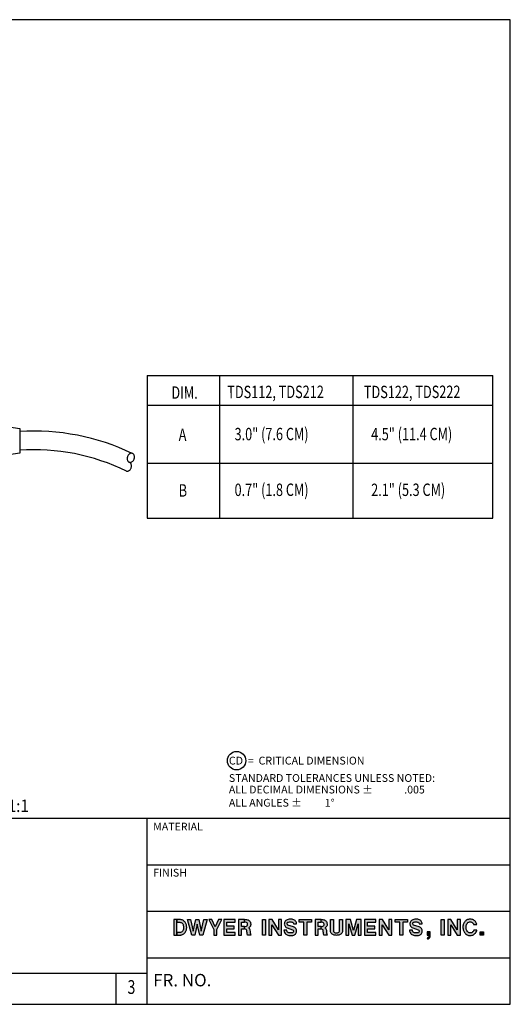
# Model space of a CAD drawing. Extents: x 0 to 10.2, y -0.1 to 7.9.
# Drawn here: x 6.3 to 10.2, y 0 to 7.9 of the extents above; entities that cross this region are included whole.
import ezdxf
from ezdxf.enums import TextEntityAlignment as Align

# ---------------------------------------------------------------- set-up
doc = ezdxf.new("R2010")
doc.units = 0
doc.header["$LTSCALE"] = 0.25
doc.header["$MEASUREMENT"] = 0
for name, color, linetype in [('DIMENS', 2, 'CONTINUOUS'), ('FORMAT', 8, 'CONTINUOUS'), ('FORMATTEXT', 7, 'CONTINUOUS'), ('PART', 7, 'CONTINUOUS'), ('TEXT', 7, 'CONTINUOUS')]:
    doc.layers.add(name, color=color, linetype=linetype)
doc.styles.add('ROMANS', font='romans.shx', dxfattribs={"width": 0.75, "height": 0.1})
doc.styles.add('STYLE1', font='romans.shx', dxfattribs={"width": 0.75, "height": 0.225})
doc.styles.add('STYLE2', font='romans.shx', dxfattribs={"height": 0.1})
doc.styles.add('STYLE4', font='romans.shx', dxfattribs={"height": 0.0625})

# ---------------------------------------------------------------- blocks, each defined once
blk = doc.blocks.new('DWYERA')
at = {"layer": 'FORMAT'}
h = blk.add_hatch(color=256, dxfattribs=at)
h.paths.add_polyline_path([(7.5546, 0.5577), (7.5546, 0.6827), (7.5304, 0.6827), (7.5304, 0.5577)])
h.paths.add_polyline_path([(7.5546, 0.5577), (7.5813, 0.5577), (7.5863, 0.5581), (7.5914, 0.559), (7.5964, 0.5603), (7.6013, 0.5623), (7.6059, 0.5645), (7.6105, 0.5675), (7.615, 0.571), (7.6191, 0.575), (7.6229, 0.5797), (7.6261, 0.5848), (7.6286, 0.5897), (7.6305, 0.5947), (7.6322, 0.6003), (7.6333, 0.6056), (7.6343, 0.6112), (7.6346, 0.6163), (7.6348, 0.622), (7.6344, 0.6279), (7.6336, 0.6339), (7.6324, 0.6394), (7.6308, 0.6451), (7.6284, 0.6509), (7.6257, 0.6566), (7.6216, 0.6624), (7.6178, 0.6668), (7.613, 0.6711), (7.6083, 0.6745), (7.6027, 0.6775), (7.5973, 0.6798), (7.5915, 0.6814), (7.5857, 0.6824), (7.5813, 0.6827), (7.5546, 0.6827), (7.5546, 0.6609), (7.5796, 0.6609), (7.5848, 0.6605), (7.59, 0.659), (7.5951, 0.6562), (7.5997, 0.6525), (7.6031, 0.6481), (7.6059, 0.6426), (7.6076, 0.6364), (7.6084, 0.6311), (7.609, 0.6245), (7.6092, 0.6183), (7.6088, 0.6115), (7.6077, 0.6051), (7.6061, 0.5985), (7.604, 0.5936), (7.6006, 0.5891), (7.5966, 0.5851), (7.5918, 0.5822), (7.5856, 0.5802), (7.5796, 0.5796), (7.5546, 0.5796)])
for points in [[(7.6664, 0.6827), (7.6873, 0.5893), (7.707, 0.6827), (7.7325, 0.6827), (7.7523, 0.5893), (7.7732, 0.6827), (7.7987, 0.6827), (7.7635, 0.5577), (7.7392, 0.5577), (7.7198, 0.6451), (7.7004, 0.5577), (7.6761, 0.5577), (7.6409, 0.6827)], [(7.8117, 0.6827), (7.8523, 0.6038), (7.8523, 0.5577), (7.8766, 0.5577), (7.8766, 0.6038), (7.9172, 0.6827), (7.8905, 0.6827), (7.8644, 0.6257), (7.8384, 0.6827)], [(8.0254, 0.5796), (7.9586, 0.5796), (7.9586, 0.6093), (8.0169, 0.6093), (8.0169, 0.6311), (7.9586, 0.6311), (7.9586, 0.6609), (8.0254, 0.6609), (8.0254, 0.6827), (7.9343, 0.6827), (7.9343, 0.5577), (8.0254, 0.5577)], [(8.2449, 0.5577), (8.2449, 0.6827), (8.2692, 0.6827), (8.2692, 0.5577)], [(8.321, 0.5577), (8.321, 0.6409), (8.3726, 0.5577), (8.3981, 0.5577), (8.3981, 0.6827), (8.3739, 0.6827), (8.3739, 0.5996), (8.3222, 0.6827), (8.2967, 0.6827), (8.2967, 0.5577)], [(8.4173, 0.5965), (8.4182, 0.5904), (8.4199, 0.5839), (8.4227, 0.5777), (8.4269, 0.5717), (8.4319, 0.5662), (8.4373, 0.5623), (8.4437, 0.5588), (8.4499, 0.5565), (8.457, 0.5552), (8.4681, 0.5548), (8.4804, 0.5548), (8.4899, 0.5554), (8.4965, 0.5571), (8.5018, 0.5592), (8.5066, 0.5626), (8.5106, 0.5661), (8.514, 0.5705), (8.5171, 0.5762), (8.5188, 0.5821), (8.5194, 0.5883), (8.5192, 0.5948), (8.518, 0.6007), (8.5159, 0.6062), (8.5127, 0.6115), (8.509, 0.6157), (8.5045, 0.6194), (8.4999, 0.6222), (8.4948, 0.6244), (8.4497, 0.6385), (8.4455, 0.6422), (8.4433, 0.6469), (8.4428, 0.652), (8.4447, 0.6573), (8.4488, 0.661), (8.4545, 0.663), (8.4613, 0.6639), (8.4683, 0.6642), (8.4755, 0.6642), (8.4824, 0.6632), (8.4884, 0.661), (8.4929, 0.6569), (8.4947, 0.6524), (8.495, 0.6475), (8.5193, 0.6475), (8.5189, 0.6536), (8.5175, 0.6598), (8.5149, 0.6654), (8.5115, 0.6703), (8.507, 0.6749), (8.5023, 0.6786), (8.4967, 0.6814), (8.4903, 0.6837), (8.4831, 0.6851), (8.4757, 0.686), (8.4674, 0.6862), (8.4597, 0.6855), (8.4511, 0.684), (8.4444, 0.6822), (8.4382, 0.6795), (8.4329, 0.6758), (8.4284, 0.6709), (8.4246, 0.6652), (8.4222, 0.659), (8.4209, 0.6527), (8.4208, 0.6464), (8.4218, 0.6403), (8.4236, 0.6343), (8.4265, 0.6291), (8.4307, 0.6241), (8.4362, 0.6196), (8.4432, 0.6158), (8.4877, 0.6007), (8.4922, 0.597), (8.4945, 0.5922), (8.495, 0.5862), (8.4929, 0.5812), (8.4889, 0.5775), (8.4833, 0.5759), (8.4749, 0.5755), (8.4669, 0.5757), (8.4582, 0.576), (8.4522, 0.5778), (8.4474, 0.5815), (8.4443, 0.5858), (8.4422, 0.5907), (8.4416, 0.5965)], [(8.5784, 0.5577), (8.5784, 0.6609), (8.5408, 0.6609), (8.5408, 0.6827), (8.6403, 0.6827), (8.6403, 0.6609), (8.6027, 0.6609), (8.6027, 0.5577)], [(8.8165, 0.6827), (8.8165, 0.5929), (8.8177, 0.5872), (8.8208, 0.5824), (8.8249, 0.5794), (8.8303, 0.5772), (8.8362, 0.5761), (8.8426, 0.5757), (8.849, 0.5766), (8.8543, 0.5785), (8.8591, 0.581), (8.8626, 0.5846), (8.8647, 0.589), (8.8651, 0.5948), (8.8651, 0.6827), (8.8894, 0.6827), (8.8894, 0.5908), (8.8888, 0.5849), (8.8871, 0.5794), (8.8843, 0.5743), (8.8807, 0.5701), (8.8759, 0.5664), (8.8707, 0.5633), (8.8657, 0.5608), (8.8598, 0.5586), (8.8536, 0.5569), (8.8472, 0.5562), (8.8412, 0.5556), (8.8354, 0.5561), (8.8288, 0.5566), (8.8227, 0.5581), (8.817, 0.5605), (8.8108, 0.5632), (8.8053, 0.5664), (8.8009, 0.5702), (8.7973, 0.5746), (8.7949, 0.5788), (8.7931, 0.5841), (8.7923, 0.5908), (8.7923, 0.6827)], [(8.941, 0.5577), (8.941, 0.6496), (8.9668, 0.5577), (8.9893, 0.5577), (9.0151, 0.6496), (9.0151, 0.5577), (9.0393, 0.5577), (9.0393, 0.6827), (9.0029, 0.6827), (8.9781, 0.5941), (8.9532, 0.6827), (8.9168, 0.6827), (8.9168, 0.5577)], [(9.1578, 0.5796), (9.091, 0.5796), (9.091, 0.6093), (9.1493, 0.6093), (9.1493, 0.6311), (9.091, 0.6311), (9.091, 0.6609), (9.1578, 0.6609), (9.1578, 0.6827), (9.0668, 0.6827), (9.0668, 0.5577), (9.1578, 0.5577)], [(9.2095, 0.5577), (9.2095, 0.6409), (9.2612, 0.5577), (9.2867, 0.5577), (9.2867, 0.6827), (9.2624, 0.6827), (9.2624, 0.5996), (9.2108, 0.6827), (9.1853, 0.6827), (9.1853, 0.5577)], [(9.3518, 0.5577), (9.3518, 0.6609), (9.3141, 0.6609), (9.3141, 0.6827), (9.4137, 0.6827), (9.4137, 0.6609), (9.376, 0.6609), (9.376, 0.5577)], [(9.4288, 0.5965), (9.4297, 0.5904), (9.4314, 0.5839), (9.4342, 0.5777), (9.4384, 0.5717), (9.4433, 0.5662), (9.4487, 0.5623), (9.4551, 0.5588), (9.4613, 0.5565), (9.4685, 0.5552), (9.4796, 0.5548), (9.4918, 0.5548), (9.5014, 0.5554), (9.508, 0.5571), (9.5133, 0.5592), (9.5181, 0.5626), (9.5221, 0.5661), (9.5254, 0.5705), (9.5285, 0.5762), (9.5303, 0.5821), (9.5308, 0.5883), (9.5306, 0.5948), (9.5295, 0.6007), (9.5273, 0.6062), (9.5241, 0.6115), (9.5204, 0.6157), (9.5159, 0.6194), (9.5114, 0.6222), (9.5062, 0.6244), (9.4611, 0.6385), (9.4569, 0.6422), (9.4547, 0.6469), (9.4543, 0.652), (9.4562, 0.6573), (9.4602, 0.661), (9.466, 0.663), (9.4728, 0.6639), (9.4797, 0.6642), (9.487, 0.6642), (9.4939, 0.6632), (9.4999, 0.661), (9.5044, 0.6569), (9.5062, 0.6524), (9.5064, 0.6475), (9.5307, 0.6475), (9.5304, 0.6536), (9.5289, 0.6598), (9.5264, 0.6654), (9.523, 0.6703), (9.5185, 0.6749), (9.5138, 0.6786), (9.5082, 0.6814), (9.5017, 0.6837), (9.4946, 0.6851), (9.4872, 0.686), (9.4789, 0.6862), (9.4711, 0.6855), (9.4625, 0.684), (9.4559, 0.6822), (9.4497, 0.6795), (9.4444, 0.6758), (9.4399, 0.6709), (9.4361, 0.6652), (9.4336, 0.659), (9.4324, 0.6527), (9.4322, 0.6464), (9.4333, 0.6403), (9.435, 0.6343), (9.4379, 0.6291), (9.4422, 0.6241), (9.4477, 0.6196), (9.4546, 0.6158), (9.4991, 0.6007), (9.5036, 0.597), (9.5059, 0.5922), (9.5065, 0.5862), (9.5043, 0.5812), (9.5004, 0.5775), (9.4947, 0.5759), (9.4863, 0.5755), (9.4784, 0.5757), (9.4697, 0.576), (9.4637, 0.5778), (9.4589, 0.5815), (9.4557, 0.5858), (9.4536, 0.5907), (9.453, 0.5965)], [(9.6847, 0.5577), (9.6847, 0.6827), (9.709, 0.6827), (9.709, 0.5577)], [(9.7607, 0.5577), (9.7607, 0.6409), (9.8123, 0.5577), (9.8379, 0.5577), (9.8379, 0.6827), (9.8136, 0.6827), (9.8136, 0.5996), (9.762, 0.6827), (9.7364, 0.6827), (9.7364, 0.5577)], [(9.9708, 0.6442), (9.9689, 0.6506), (9.9665, 0.6562), (9.9632, 0.6616), (9.9596, 0.6665), (9.9547, 0.6716), (9.9499, 0.6758), (9.944, 0.6797), (9.9378, 0.6827), (9.9319, 0.685), (9.9256, 0.6865), (9.9203, 0.6871), (9.9145, 0.687), (9.9083, 0.6865), (9.9025, 0.685), (9.8968, 0.6832), (9.8909, 0.6803), (9.8859, 0.6773), (9.8811, 0.6733), (9.8768, 0.6691), (9.8732, 0.6646), (9.8697, 0.6599), (9.8664, 0.654), (9.864, 0.649), (9.8617, 0.6423), (9.8603, 0.6368), (9.8591, 0.6293), (9.8584, 0.6221), (9.8586, 0.6152), (9.8595, 0.6078), (9.8609, 0.6013), (9.863, 0.5946), (9.8656, 0.5889), (9.8687, 0.5834), (9.8723, 0.5778), (9.8766, 0.5726), (9.8806, 0.5685), (9.8859, 0.5643), (9.8916, 0.5607), (9.8978, 0.5577), (9.9044, 0.5555), (9.9111, 0.5543), (9.919, 0.5538), (9.9257, 0.5548), (9.9328, 0.5566), (9.9386, 0.5587), (9.9445, 0.5614), (9.9498, 0.565), (9.9548, 0.5696), (9.9594, 0.5744), (9.9633, 0.5795), (9.9668, 0.5857), (9.9694, 0.5916), (9.9708, 0.5979), (9.9456, 0.5979), (9.9431, 0.5924), (9.9402, 0.5878), (9.9365, 0.5834), (9.9318, 0.5798), (9.9267, 0.5773), (9.9201, 0.5756), (9.9141, 0.5753), (9.9083, 0.5765), (9.903, 0.5793), (9.8984, 0.5833), (9.8943, 0.588), (9.8904, 0.5937), (9.8878, 0.5993), (9.8857, 0.6055), (9.8843, 0.6124), (9.8839, 0.6202), (9.8842, 0.6278), (9.8856, 0.6351), (9.888, 0.642), (9.891, 0.6485), (9.8949, 0.6542), (9.8995, 0.6588), (9.905, 0.6625), (9.9111, 0.6649), (9.917, 0.6657), (9.9232, 0.6648), (9.9286, 0.6628), (9.9341, 0.6593), (9.939, 0.6552), (9.9426, 0.6497), (9.9451, 0.6442)], [(9.5708, 0.5832), (9.5708, 0.5577), (9.585, 0.5575), (9.5853, 0.5523), (9.5847, 0.5468), (9.5821, 0.5421), (9.5772, 0.5385), (9.5712, 0.5366), (9.5736, 0.5275), (9.5798, 0.5289), (9.5857, 0.5321), (9.5904, 0.537), (9.5939, 0.5432), (9.5956, 0.55), (9.5963, 0.5577), (9.5963, 0.5832)], [(9.9984, 0.5577), (9.9984, 0.584), (10.0246, 0.584), (10.0246, 0.5577)]]:
    blk.add_hatch(color=256, dxfattribs=at).paths.add_polyline_path(points)
h = blk.add_hatch(color=256, dxfattribs=at)
h.paths.add_polyline_path([(8.1232, 0.5577), (8.1215, 0.5668), (8.1205, 0.5763), (8.1199, 0.5852), (8.1192, 0.594), (8.1175, 0.5993), (8.1143, 0.6037), (8.1083, 0.6069), (8.1014, 0.6075), (8.1014, 0.6281), (8.1093, 0.6281), (8.1153, 0.629), (8.12, 0.632), (8.1235, 0.6362), (8.1255, 0.6416), (8.1256, 0.6466), (8.1239, 0.6523), (8.1204, 0.6565), (8.1155, 0.6597), (8.1093, 0.6609), (8.1014, 0.6609), (8.1014, 0.6827), (8.117, 0.6827), (8.1235, 0.6818), (8.1295, 0.6798), (8.1349, 0.6767), (8.1397, 0.6728), (8.1442, 0.6672), (8.1473, 0.6617), (8.1492, 0.655), (8.15, 0.6492), (8.1501, 0.6431), (8.1496, 0.6363), (8.1475, 0.6302), (8.1437, 0.625), (8.1382, 0.6199), (8.1318, 0.617), (8.1375, 0.614), (8.1412, 0.6096), (8.1436, 0.6035), (8.1444, 0.5969), (8.145, 0.586), (8.1458, 0.5773), (8.1475, 0.5669), (8.15, 0.5577)])
h.paths.add_polyline_path([(8.0771, 0.5577), (8.0771, 0.6075), (8.1014, 0.6075), (8.1014, 0.6281), (8.0771, 0.6281), (8.0771, 0.6609), (8.1014, 0.6609), (8.1014, 0.6827), (8.0528, 0.6827), (8.0528, 0.5577)])
h = blk.add_hatch(color=256, dxfattribs=at)
h.paths.add_polyline_path([(8.7381, 0.5577), (8.7365, 0.5668), (8.7354, 0.5763), (8.7348, 0.5852), (8.7341, 0.594), (8.7324, 0.5993), (8.7292, 0.6037), (8.7233, 0.6069), (8.7163, 0.6075), (8.7163, 0.6281), (8.7242, 0.6281), (8.7302, 0.629), (8.735, 0.632), (8.7384, 0.6362), (8.7404, 0.6416), (8.7405, 0.6466), (8.7388, 0.6523), (8.7353, 0.6565), (8.7304, 0.6597), (8.7242, 0.6609), (8.7163, 0.6609), (8.7163, 0.6827), (8.7319, 0.6827), (8.7384, 0.6818), (8.7445, 0.6798), (8.7498, 0.6767), (8.7546, 0.6728), (8.7591, 0.6672), (8.7622, 0.6617), (8.7641, 0.655), (8.7649, 0.6492), (8.765, 0.6431), (8.7645, 0.6363), (8.7624, 0.6302), (8.7586, 0.625), (8.7531, 0.6199), (8.7467, 0.617), (8.7525, 0.614), (8.7561, 0.6096), (8.7585, 0.6035), (8.7594, 0.5969), (8.7599, 0.586), (8.7607, 0.5773), (8.7625, 0.5669), (8.7649, 0.5577)])
h.paths.add_polyline_path([(8.692, 0.5577), (8.692, 0.6075), (8.7163, 0.6075), (8.7163, 0.6281), (8.692, 0.6281), (8.692, 0.6609), (8.7163, 0.6609), (8.7163, 0.6827), (8.6678, 0.6827), (8.6678, 0.5577)])
for p, q in [((10.24, 7.9375), (0, 7.9375)), ((10.24, 0), (10.24, 7.9375)), ((0, 1.5), (10.24, 1.5)), ((7.315, 1.5), (7.315, 0)), ((7.315, 1.125), (10.24, 1.125)), ((7.315, 0.75), (10.24, 0.75)), ((7.315, 0.375), (10.24, 0.375)), ((0, 0.25), (7.315, 0.25)), ((7.065, 0.25), (7.065, 0)), ((0, 0), (10.24, 0))]:
    blk.add_line(p, q, dxfattribs=at)
at = {"layer": 'FORMAT', "color": 252}
for points in [[(7.5546, 0.5577), (7.5546, 0.6827), (7.5304, 0.6827), (7.5304, 0.5577), (7.5546, 0.5577)], [(7.5546, 0.5577), (7.5813, 0.5577), (7.5863, 0.5581), (7.5914, 0.559), (7.5964, 0.5603), (7.6013, 0.5623), (7.6059, 0.5645), (7.6105, 0.5675), (7.615, 0.571), (7.6191, 0.575), (7.6229, 0.5797), (7.6261, 0.5848), (7.6286, 0.5897), (7.6305, 0.5947), (7.6322, 0.6003), (7.6333, 0.6056), (7.6343, 0.6112), (7.6346, 0.6163), (7.6348, 0.622), (7.6344, 0.6279), (7.6336, 0.6339), (7.6324, 0.6394), (7.6308, 0.6451), (7.6284, 0.6509), (7.6257, 0.6566), (7.6216, 0.6624), (7.6178, 0.6668), (7.613, 0.6711), (7.6083, 0.6745), (7.6027, 0.6775), (7.5973, 0.6798), (7.5915, 0.6814), (7.5857, 0.6824), (7.5813, 0.6827), (7.5546, 0.6827), (7.5546, 0.6609), (7.5796, 0.6609), (7.5848, 0.6605), (7.59, 0.659), (7.5951, 0.6562), (7.5997, 0.6525), (7.6031, 0.6481), (7.6059, 0.6426), (7.6076, 0.6364), (7.6084, 0.6311), (7.609, 0.6245), (7.6092, 0.6183), (7.6088, 0.6115), (7.6077, 0.6051), (7.6061, 0.5985), (7.604, 0.5936), (7.6006, 0.5891), (7.5966, 0.5851), (7.5918, 0.5822), (7.5856, 0.5802), (7.5796, 0.5796), (7.5546, 0.5796), (7.5546, 0.5577)], [(7.6664, 0.6827), (7.6873, 0.5893), (7.707, 0.6827), (7.7325, 0.6827), (7.7523, 0.5893), (7.7732, 0.6827), (7.7987, 0.6827), (7.7635, 0.5577), (7.7392, 0.5577), (7.7198, 0.6451), (7.7004, 0.5577), (7.6761, 0.5577), (7.6409, 0.6827), (7.6664, 0.6827)], [(7.8117, 0.6827), (7.8523, 0.6038), (7.8523, 0.5577), (7.8766, 0.5577), (7.8766, 0.6038), (7.9172, 0.6827), (7.8905, 0.6827), (7.8644, 0.6257), (7.8384, 0.6827), (7.8117, 0.6827)], [(8.0254, 0.5796), (7.9586, 0.5796), (7.9586, 0.6093), (8.0169, 0.6093), (8.0169, 0.6311), (7.9586, 0.6311), (7.9586, 0.6609), (8.0254, 0.6609), (8.0254, 0.6827), (7.9343, 0.6827), (7.9343, 0.5577), (8.0254, 0.5577), (8.0254, 0.5796)], [(8.0771, 0.5577), (8.0771, 0.6075), (8.1014, 0.6075), (8.1014, 0.6281), (8.0771, 0.6281), (8.0771, 0.6609), (8.1014, 0.6609), (8.1014, 0.6827), (8.0528, 0.6827), (8.0528, 0.5577), (8.0771, 0.5577)], [(8.1232, 0.5577), (8.1215, 0.5668), (8.1205, 0.5763), (8.1199, 0.5852), (8.1192, 0.594), (8.1175, 0.5993), (8.1143, 0.6037), (8.1083, 0.6069), (8.1014, 0.6075), (8.1014, 0.6281), (8.1093, 0.6281), (8.1153, 0.629), (8.12, 0.632), (8.1235, 0.6362), (8.1255, 0.6416), (8.1256, 0.6466), (8.1239, 0.6523), (8.1204, 0.6565), (8.1155, 0.6597), (8.1093, 0.6609), (8.1014, 0.6609), (8.1014, 0.6827), (8.117, 0.6827), (8.1235, 0.6818), (8.1295, 0.6798), (8.1349, 0.6767), (8.1397, 0.6728), (8.1442, 0.6672), (8.1473, 0.6617), (8.1492, 0.655), (8.15, 0.6492), (8.1501, 0.6431), (8.1496, 0.6363), (8.1475, 0.6302), (8.1437, 0.625), (8.1382, 0.6199), (8.1318, 0.617), (8.1375, 0.614), (8.1412, 0.6096), (8.1436, 0.6035), (8.1444, 0.5969), (8.145, 0.586), (8.1458, 0.5773), (8.1475, 0.5669), (8.15, 0.5577), (8.1232, 0.5577)], [(8.2449, 0.5577), (8.2449, 0.6827), (8.2692, 0.6827), (8.2692, 0.5577), (8.2449, 0.5577)], [(8.321, 0.5577), (8.321, 0.6409), (8.3726, 0.5577), (8.3981, 0.5577), (8.3981, 0.6827), (8.3739, 0.6827), (8.3739, 0.5996), (8.3222, 0.6827), (8.2967, 0.6827), (8.2967, 0.5577), (8.321, 0.5577)], [(8.4173, 0.5965), (8.4182, 0.5904), (8.4199, 0.5839), (8.4227, 0.5777), (8.4269, 0.5717), (8.4319, 0.5662), (8.4373, 0.5623), (8.4437, 0.5588), (8.4499, 0.5565), (8.457, 0.5552), (8.4681, 0.5548), (8.4804, 0.5548), (8.4899, 0.5554), (8.4965, 0.5571), (8.5018, 0.5592), (8.5066, 0.5626), (8.5106, 0.5661), (8.514, 0.5705), (8.5171, 0.5762), (8.5188, 0.5821), (8.5194, 0.5883), (8.5192, 0.5948), (8.518, 0.6007), (8.5159, 0.6062), (8.5127, 0.6115), (8.509, 0.6157), (8.5045, 0.6194), (8.4999, 0.6222), (8.4948, 0.6244), (8.4497, 0.6385), (8.4455, 0.6422), (8.4433, 0.6469), (8.4428, 0.652), (8.4447, 0.6573), (8.4488, 0.661), (8.4545, 0.663), (8.4613, 0.6639), (8.4683, 0.6642), (8.4755, 0.6642), (8.4824, 0.6632), (8.4884, 0.661), (8.4929, 0.6569), (8.4947, 0.6524), (8.495, 0.6475), (8.5193, 0.6475), (8.5189, 0.6536), (8.5175, 0.6598), (8.5149, 0.6654), (8.5115, 0.6703), (8.507, 0.6749), (8.5023, 0.6786), (8.4967, 0.6814), (8.4903, 0.6837), (8.4831, 0.6851), (8.4757, 0.686), (8.4674, 0.6862), (8.4597, 0.6855), (8.4511, 0.684), (8.4444, 0.6822), (8.4382, 0.6795), (8.4329, 0.6758), (8.4284, 0.6709), (8.4246, 0.6652), (8.4222, 0.659), (8.4209, 0.6527), (8.4208, 0.6464), (8.4218, 0.6403), (8.4236, 0.6343), (8.4265, 0.6291), (8.4307, 0.6241), (8.4362, 0.6196), (8.4432, 0.6158), (8.4877, 0.6007), (8.4922, 0.597), (8.4945, 0.5922), (8.495, 0.5862), (8.4929, 0.5812), (8.4889, 0.5775), (8.4833, 0.5759), (8.4749, 0.5755), (8.4669, 0.5757), (8.4582, 0.576), (8.4522, 0.5778), (8.4474, 0.5815), (8.4443, 0.5858), (8.4422, 0.5907), (8.4416, 0.5965), (8.4173, 0.5965)], [(8.5784, 0.5577), (8.5784, 0.6609), (8.5408, 0.6609), (8.5408, 0.6827), (8.6403, 0.6827), (8.6403, 0.6609), (8.6027, 0.6609), (8.6027, 0.5577), (8.5784, 0.5577)], [(8.692, 0.5577), (8.692, 0.6075), (8.7163, 0.6075), (8.7163, 0.6281), (8.692, 0.6281), (8.692, 0.6609), (8.7163, 0.6609), (8.7163, 0.6827), (8.6678, 0.6827), (8.6678, 0.5577), (8.692, 0.5577)], [(8.7381, 0.5577), (8.7365, 0.5668), (8.7354, 0.5763), (8.7348, 0.5852), (8.7341, 0.594), (8.7324, 0.5993), (8.7292, 0.6037), (8.7233, 0.6069), (8.7163, 0.6075), (8.7163, 0.6281), (8.7242, 0.6281), (8.7302, 0.629), (8.735, 0.632), (8.7384, 0.6362), (8.7404, 0.6416), (8.7405, 0.6466), (8.7388, 0.6523), (8.7353, 0.6565), (8.7304, 0.6597), (8.7242, 0.6609), (8.7163, 0.6609), (8.7163, 0.6827), (8.7319, 0.6827), (8.7384, 0.6818), (8.7445, 0.6798), (8.7498, 0.6767), (8.7546, 0.6728), (8.7591, 0.6672), (8.7622, 0.6617), (8.7641, 0.655), (8.7649, 0.6492), (8.765, 0.6431), (8.7645, 0.6363), (8.7624, 0.6302), (8.7586, 0.625), (8.7531, 0.6199), (8.7467, 0.617), (8.7525, 0.614), (8.7561, 0.6096), (8.7585, 0.6035), (8.7594, 0.5969), (8.7599, 0.586), (8.7607, 0.5773), (8.7625, 0.5669), (8.7649, 0.5577), (8.7381, 0.5577)], [(8.8165, 0.6827), (8.8165, 0.5929), (8.8177, 0.5872), (8.8208, 0.5824), (8.8249, 0.5794), (8.8303, 0.5772), (8.8362, 0.5761), (8.8426, 0.5757), (8.849, 0.5766), (8.8543, 0.5785), (8.8591, 0.581), (8.8626, 0.5846), (8.8647, 0.589), (8.8651, 0.5948), (8.8651, 0.6827), (8.8894, 0.6827), (8.8894, 0.5908), (8.8888, 0.5849), (8.8871, 0.5794), (8.8843, 0.5743), (8.8807, 0.5701), (8.8759, 0.5664), (8.8707, 0.5633), (8.8657, 0.5608), (8.8598, 0.5586), (8.8536, 0.5569), (8.8472, 0.5562), (8.8412, 0.5556), (8.8354, 0.5561), (8.8288, 0.5566), (8.8227, 0.5581), (8.817, 0.5605), (8.8108, 0.5632), (8.8053, 0.5664), (8.8009, 0.5702), (8.7973, 0.5746), (8.7949, 0.5788), (8.7931, 0.5841), (8.7923, 0.5908), (8.7923, 0.6827), (8.8165, 0.6827)], [(8.941, 0.5577), (8.941, 0.6496), (8.9668, 0.5577), (8.9893, 0.5577), (9.0151, 0.6496), (9.0151, 0.5577), (9.0393, 0.5577), (9.0393, 0.6827), (9.0029, 0.6827), (8.9781, 0.5941), (8.9532, 0.6827), (8.9168, 0.6827), (8.9168, 0.5577), (8.941, 0.5577)], [(9.1578, 0.5796), (9.091, 0.5796), (9.091, 0.6093), (9.1493, 0.6093), (9.1493, 0.6311), (9.091, 0.6311), (9.091, 0.6609), (9.1578, 0.6609), (9.1578, 0.6827), (9.0668, 0.6827), (9.0668, 0.5577), (9.1578, 0.5577), (9.1578, 0.5796)], [(9.2095, 0.5577), (9.2095, 0.6409), (9.2612, 0.5577), (9.2867, 0.5577), (9.2867, 0.6827), (9.2624, 0.6827), (9.2624, 0.5996), (9.2108, 0.6827), (9.1853, 0.6827), (9.1853, 0.5577), (9.2095, 0.5577)], [(9.3518, 0.5577), (9.3518, 0.6609), (9.3141, 0.6609), (9.3141, 0.6827), (9.4137, 0.6827), (9.4137, 0.6609), (9.376, 0.6609), (9.376, 0.5577), (9.3518, 0.5577)], [(9.4288, 0.5965), (9.4297, 0.5904), (9.4314, 0.5839), (9.4342, 0.5777), (9.4384, 0.5717), (9.4433, 0.5662), (9.4487, 0.5623), (9.4551, 0.5588), (9.4613, 0.5565), (9.4685, 0.5552), (9.4796, 0.5548), (9.4918, 0.5548), (9.5014, 0.5554), (9.508, 0.5571), (9.5133, 0.5592), (9.5181, 0.5626), (9.5221, 0.5661), (9.5254, 0.5705), (9.5285, 0.5762), (9.5303, 0.5821), (9.5308, 0.5883), (9.5306, 0.5948), (9.5295, 0.6007), (9.5273, 0.6062), (9.5241, 0.6115), (9.5204, 0.6157), (9.5159, 0.6194), (9.5114, 0.6222), (9.5062, 0.6244), (9.4611, 0.6385), (9.4569, 0.6422), (9.4547, 0.6469), (9.4543, 0.652), (9.4562, 0.6573), (9.4602, 0.661), (9.466, 0.663), (9.4728, 0.6639), (9.4797, 0.6642), (9.487, 0.6642), (9.4939, 0.6632), (9.4999, 0.661), (9.5044, 0.6569), (9.5062, 0.6524), (9.5064, 0.6475), (9.5307, 0.6475), (9.5304, 0.6536), (9.5289, 0.6598), (9.5264, 0.6654), (9.523, 0.6703), (9.5185, 0.6749), (9.5138, 0.6786), (9.5082, 0.6814), (9.5017, 0.6837), (9.4946, 0.6851), (9.4872, 0.686), (9.4789, 0.6862), (9.4711, 0.6855), (9.4625, 0.684), (9.4559, 0.6822), (9.4497, 0.6795), (9.4444, 0.6758), (9.4399, 0.6709), (9.4361, 0.6652), (9.4336, 0.659), (9.4324, 0.6527), (9.4322, 0.6464), (9.4333, 0.6403), (9.435, 0.6343), (9.4379, 0.6291), (9.4422, 0.6241), (9.4477, 0.6196), (9.4546, 0.6158), (9.4991, 0.6007), (9.5036, 0.597), (9.5059, 0.5922), (9.5065, 0.5862), (9.5043, 0.5812), (9.5004, 0.5775), (9.4947, 0.5759), (9.4863, 0.5755), (9.4784, 0.5757), (9.4697, 0.576), (9.4637, 0.5778), (9.4589, 0.5815), (9.4557, 0.5858), (9.4536, 0.5907), (9.453, 0.5965), (9.4288, 0.5965)], [(9.6847, 0.5577), (9.6847, 0.6827), (9.709, 0.6827), (9.709, 0.5577), (9.6847, 0.5577)], [(9.7607, 0.5577), (9.7607, 0.6409), (9.8123, 0.5577), (9.8379, 0.5577), (9.8379, 0.6827), (9.8136, 0.6827), (9.8136, 0.5996), (9.762, 0.6827), (9.7364, 0.6827), (9.7364, 0.5577), (9.7607, 0.5577)], [(9.9708, 0.6442), (9.9689, 0.6506), (9.9665, 0.6562), (9.9632, 0.6616), (9.9596, 0.6665), (9.9547, 0.6716), (9.9499, 0.6758), (9.944, 0.6797), (9.9378, 0.6827), (9.9319, 0.685), (9.9256, 0.6865), (9.9203, 0.6871), (9.9145, 0.687), (9.9083, 0.6865), (9.9025, 0.685), (9.8968, 0.6832), (9.8909, 0.6803), (9.8859, 0.6773), (9.8811, 0.6733), (9.8768, 0.6691), (9.8732, 0.6646), (9.8697, 0.6599), (9.8664, 0.654), (9.864, 0.649), (9.8617, 0.6423), (9.8603, 0.6368), (9.8591, 0.6293), (9.8584, 0.6221), (9.8586, 0.6152), (9.8595, 0.6078), (9.8609, 0.6013), (9.863, 0.5946), (9.8656, 0.5889), (9.8687, 0.5834), (9.8723, 0.5778), (9.8766, 0.5726), (9.8806, 0.5685), (9.8859, 0.5643), (9.8916, 0.5607), (9.8978, 0.5577), (9.9044, 0.5555), (9.9111, 0.5543), (9.919, 0.5538), (9.9257, 0.5548), (9.9328, 0.5566), (9.9386, 0.5587), (9.9445, 0.5614), (9.9498, 0.565), (9.9548, 0.5696), (9.9594, 0.5744), (9.9633, 0.5795), (9.9668, 0.5857), (9.9694, 0.5916), (9.9708, 0.5979), (9.9456, 0.5979), (9.9431, 0.5924), (9.9402, 0.5878), (9.9365, 0.5834), (9.9318, 0.5798), (9.9267, 0.5773), (9.9201, 0.5756), (9.9141, 0.5753), (9.9083, 0.5765), (9.903, 0.5793), (9.8984, 0.5833), (9.8943, 0.588), (9.8904, 0.5937), (9.8878, 0.5993), (9.8857, 0.6055), (9.8843, 0.6124), (9.8839, 0.6202), (9.8842, 0.6278), (9.8856, 0.6351), (9.888, 0.642), (9.891, 0.6485), (9.8949, 0.6542), (9.8995, 0.6588), (9.905, 0.6625), (9.9111, 0.6649), (9.917, 0.6657), (9.9232, 0.6648), (9.9286, 0.6628), (9.9341, 0.6593), (9.939, 0.6552), (9.9426, 0.6497), (9.9451, 0.6442), (9.9708, 0.6442)], [(9.5708, 0.5832), (9.5708, 0.5577), (9.585, 0.5575), (9.5853, 0.5523), (9.5847, 0.5468), (9.5821, 0.5421), (9.5772, 0.5385), (9.5712, 0.5366), (9.5736, 0.5275), (9.5798, 0.5289), (9.5857, 0.5321), (9.5904, 0.537), (9.5939, 0.5432), (9.5956, 0.55), (9.5963, 0.5577), (9.5963, 0.5832), (9.5708, 0.5832)], [(9.9984, 0.5577), (9.9984, 0.584), (10.0246, 0.584), (10.0246, 0.5577), (9.9984, 0.5577)]]:
    blk.add_lwpolyline(points, dxfattribs=at)
at = {"layer": 'FORMAT'}
blk.add_circle((8.0363, 1.9641), 0.0741, dxfattribs=at)
at = {"layer": 'FORMAT', "style": 'ROMANS'}
for s, height, p in [('CD  =  CRITICAL DIMENSION', 0.063, (7.9744, 1.9329)), ('STANDARD TOLERANCES UNLESS NOTED:', 0.0625, (7.9744, 1.793)), ('ALL DECIMAL DIMENSIONS %%p', 0.0625, (7.9744, 1.6998)), ('ALL ANGLES %%p', 0.0625, (7.9744, 1.5938)), ('MATERIAL', 0.0625, (7.365, 1.4013)), ('FINISH', 0.0625, (7.365, 1.0298))]:
    blk.add_text(s, height=height, dxfattribs=at).set_placement(p)
blk.add_text('FR. NO.', height=0.1, rotation=0.0875, dxfattribs=at).set_placement((7.3652, 0.1443))
at = {"layer": 'FORMAT', "style": 'ROMANS', "width": 0.75}
blk.add_text('3', height=0.1111, dxfattribs=at).set_placement((7.19, 0.125), align=Align.MIDDLE)
at = {"layer": 'FORMAT', "style": 'STYLE4', "flags": 4}
for tag, p in [('DECTOL', (9.3861, 1.6996)), ('ANGTOL', (8.7466, 1.593))]:
    blk.add_attdef(tag, p, '', height=0.0625, dxfattribs=at)
at = {"layer": 'FORMATTEXT', "style": 'ROMANS', "width": 0.9, "flags": 4}
blk.add_attdef('TOP_FR_NO', text='', height=0.1, dxfattribs=at).set_placement((10.04, 7.9666), align=Align.RIGHT)
blk.add_attdef('SIDE_FR_NO', text='', height=0.1, rotation=90, dxfattribs=at).set_placement((10.369, 7.7375), align=Align.RIGHT)
at = {"layer": 'FORMATTEXT'}
for tag, height, style, width, p in [('SCALE', 0.1, 'STYLE4', 0.9, (6.0825, 1.55)), ('BYD', 0.07, 'STYLE4', 0.75, (3.9125, 1.39)), ('RBDN', 0.1, 'STYLE2', 0.75, (0.1375, 1.325)), ('DATED', 0.07, 'STYLE4', 0.75, (3.9125, 1.28)), ('BYC', 0.07, 'STYLE4', 0.75, (3.9125, 1.14)), ('RBCN', 0.1, 'STYLE2', 0.75, (0.1375, 1.075)), ('DATEC', 0.07, 'STYLE4', 0.75, (3.9125, 1.03)), ('BYB', 0.07, 'STYLE4', 0.75, (3.9125, 0.89)), ('RBBN', 0.1, 'STYLE2', 0.75, (0.1375, 0.825)), ('DATEB', 0.07, 'STYLE4', 0.75, (3.9125, 0.78)), ('RBAN', 0.1, 'STYLE2', 0.75, (0.1375, 0.575)), ('BYA', 0.07, 'STYLE4', 0.75, (3.9125, 0.64)), ('DATEA', 0.07, 'STYLE4', 0.75, (3.9125, 0.53))]:
    blk.add_attdef(tag, text='', height=height, dxfattribs=dict(at, style=style, width=width)).set_placement(p, align=Align.CENTER)
at = {"layer": 'FORMATTEXT', "style": 'STYLE4', "width": 0.9}
blk.add_attdef('WAS_PROJ#', text='', height=0.0625, dxfattribs=at).set_placement((10.04, 1.5125), align=Align.RIGHT)
at = {"layer": 'FORMATTEXT', "style": 'STYLE4', "width": 0.75}
for tag, p in [('REVBLKDTEXTTOP', (0.3595, 1.395)), ('REVBLKDTEXTBTTM', (0.3595, 1.28)), ('REVBLKCTEXTTOP', (0.3595, 1.145)), ('REVBLKCTEXTBTTM', (0.3595, 1.03)), ('REVBLKBTEXTTOP', (0.3595, 0.895)), ('REVBLKBTEXTBTTM', (0.3595, 0.78)), ('REVBLKATEXTTOP', (0.3595, 0.645)), ('REVBLKATEXTBTTM', (0.3595, 0.53))]:
    blk.add_attdef(tag, p, '', height=0.07, dxfattribs=at)
at = {"layer": 'FORMATTEXT', "flags": 4}
for tag, style, width, p in [('MATERIALFR', 'ROMANS', 0.75, (8.7775, 1.3459)), ('DATE', 'ROMANS', 0.75, (4.5375, 1.25)), ('T1L', 'STYLE2', 0.9, (6.0825, 1.1999)), ('MATERIALDESCR', 'ROMANS', 0.75, (8.7775, 1.1745)), ('T2L', 'STYLE2', 0.9, (6.0825, 1.0439)), ('DRAFTER', 'ROMANS', 0.75, (4.5375, 0.94)), ('FINISHFR', 'ROMANS', 0.75, (8.7775, 0.9795)), ('T3L', 'STYLE2', 0.9, (6.0825, 0.8879)), ('FINISHDESCR', 'ROMANS', 0.75, (8.7775, 0.8081)), ('T4L', 'STYLE2', 0.9, (6.0825, 0.7319)), ('T5L', 'STYLE2', 0.9, (6.0825, 0.5759)), ('T6L', 'STYLE2', 0.9, (6.0825, 0.4199)), ('APPDBY', 'ROMANS', 0.75, (4.5375, 0.32))]:
    blk.add_attdef(tag, text='', height=0.1, dxfattribs=dict(at, style=style, width=width)).set_placement(p, align=Align.CENTER)
at = {"layer": 'FORMATTEXT', "style": 'STYLE1', "width": 0.625, "flags": 4}
blk.add_attdef('DWG_FR#', (7.9849, 0.0861), '', height=0.2, dxfattribs=at)

msp = doc.modelspace()

# ---------------------------------------------------------------- linework, layer by layer
at = {"layer": 'PART', "color": 7}
msp.add_lwpolyline([(5.9154, 4.699), (6.2904, 4.6427), (6.2904, 4.4427), (5.9154, 4.3865)], dxfattribs=at)
at = {"layer": 'PART', "color": 7, "linetype": 'Continuous'}
for points in [[(7.1494, 4.2987, 0), (7.1532, 4.2978, 0), (7.1571, 4.2976, 0), (7.1611, 4.2981, 0), (7.1651, 4.2993, 0), (7.1691, 4.3011, 0), (7.1728, 4.3035, 0), (7.1764, 4.3065, 0), (7.1797, 4.31, 0), (7.1826, 4.314, 0), (7.1852, 4.3183, 0), (7.1873, 4.323, 0), (7.1889, 4.3278, 0), (7.19, 4.3328, 0), (7.1905, 4.3378, 0), (7.1905, 4.3428, 0), (7.19, 4.3476, 0), (7.1889, 4.3521, 0), (7.1873, 4.3563, 0), (7.1852, 4.3601, 0), (7.1827, 4.3634, 0), (7.1798, 4.3662, 0), (7.1765, 4.3684, 0), (7.1729, 4.3699, 0)], [(7.1965, 4.4411, 0), (7.1927, 4.442, 0), (7.1888, 4.4422, 0), (7.1847, 4.4417, 0), (7.1807, 4.4406, 0), (7.1768, 4.4388, 0), (7.173, 4.4364, 0), (7.1694, 4.4334, 0), (7.1661, 4.4298, 0), (7.1632, 4.4259, 0), (7.1607, 4.4215, 0), (7.1586, 4.4169, 0), (7.157, 4.412, 0), (7.1559, 4.407, 0), (7.1553, 4.402, 0), (7.1553, 4.3971, 0), (7.1559, 4.3923, 0), (7.1569, 4.3877, 0), (7.1585, 4.3835, 0), (7.1606, 4.3797, 0), (7.1631, 4.3764, 0), (7.1661, 4.3736, 0), (7.1694, 4.3715, 0), (7.1729, 4.3699, 0), (7.1767, 4.369, 0), (7.1806, 4.3688, 0), (7.1847, 4.3693, 0), (7.1887, 4.3705, 0), (7.1926, 4.3723, 0), (7.1964, 4.3747, 0), (7.2, 4.3777, 0), (7.2033, 4.3812, 0), (7.2062, 4.3852, 0), (7.2087, 4.3895, 0), (7.2108, 4.3942, 0), (7.2124, 4.399, 0), (7.2135, 4.404, 0), (7.2141, 4.409, 0), (7.2141, 4.414, 0), (7.2135, 4.4188, 0), (7.2125, 4.4233, 0), (7.2109, 4.4275, 0), (7.2088, 4.4313, 0), (7.2063, 4.4346, 0), (7.2033, 4.4374, 0), (7.2, 4.4396, 0), (7.1965, 4.4411, 0)]]:
    msp.add_polyline3d(points, dxfattribs=at)
at = {"layer": 'PART', "color": 7}
for centre, radius, start, end in [((6.4023, 2.7801), 1.8411, 64.44566, 93.48557), ((6.4006, 2.76), 1.7112, 64.05206, 93.69384)]:
    msp.add_arc(centre, radius, start, end, dxfattribs=at)
at = {"layer": 'TEXT'}
for p, q in [((7.3157, 5.0701), (7.3157, 3.9195)), ((7.3157, 5.0701), (10.0998, 5.0701)), ((7.8978, 5.0701), (7.8978, 3.9195)), ((8.9735, 5.0701), (8.9735, 3.9195)), ((10.0998, 3.9195), (10.0998, 5.0701)), ((7.3157, 4.8299), (10.0998, 4.8299)), ((7.3157, 4.362), (10.0998, 4.362)), ((7.3157, 3.9195), (10.0998, 3.9195))]:
    msp.add_line(p, q, dxfattribs=at)

# ---------------------------------------------------------------- block references
at = {"layer": 'FORMAT'}
msp.add_blockref('DWYERA', (0, 0), dxfattribs=at).add_auto_attribs({'SCALE': 'SCALE 1:1', 'ANGTOL': '1%%d', 'DECTOL': '.005'})

# ---------------------------------------------------------------- texts
at = {"layer": 'DIMENS', "color": 7, "style": 'ROMANS', "width": 0.75}
for s, p in [('DIM.', (7.5118, 4.8814)), ('TDS112, TDS212', (7.9616, 4.8863)), ('TDS122, TDS222', (9.0614, 4.8863)), ('A', (7.5705, 4.5418)), ('3.0" (7.6 CM)', (8.0202, 4.5467)), ('4.5" (11.4 CM)', (9.1201, 4.5467)), ('0.7" (1.8 CM)', (8.0202, 4.0974)), ('2.1" (5.3 CM)', (9.1201, 4.0974)), ('B', (7.5705, 4.0925))]:
    msp.add_text(s, height=0.1, rotation=0.1, dxfattribs=at).set_placement(p)

doc.saveas('drawing.dxf')
